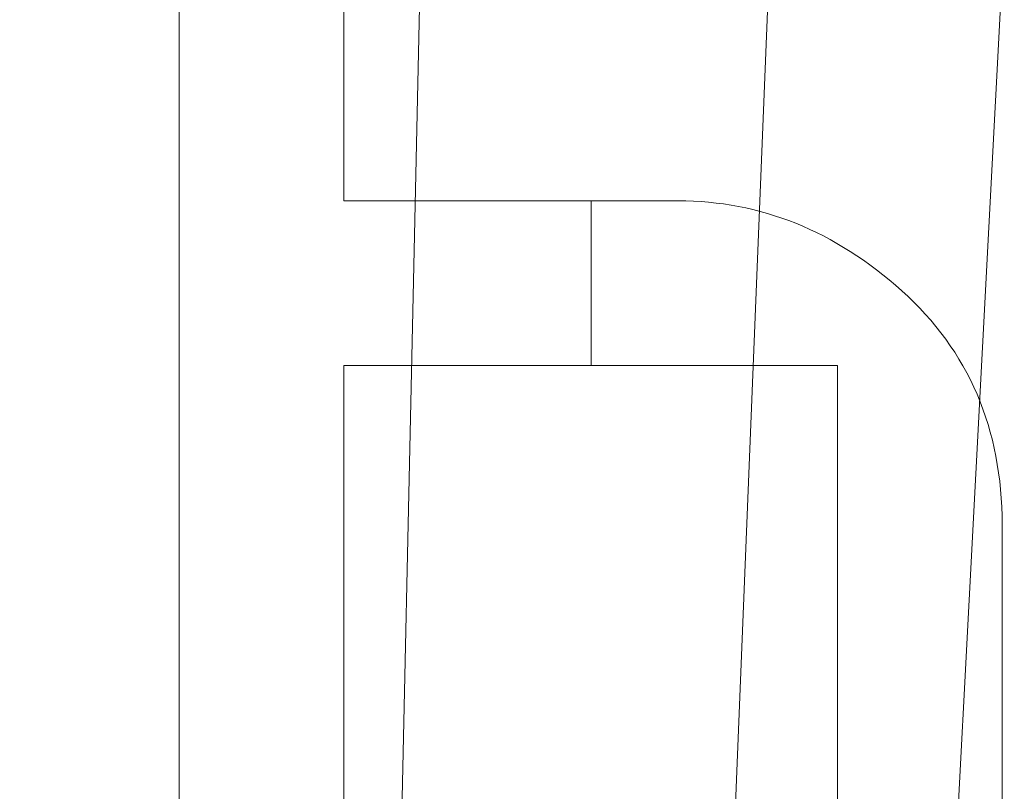
# Model space of a CAD drawing. Units: inches. Extents: x -56.6 to -21, y 50.4 to 65.2.
# Drawn here: x -43.6 to -41.5, y 61 to 62.7 of the extents above; entities that cross this region are included whole.
import ezdxf

# ---------------------------------------------------------------- set-up
doc = ezdxf.new("R2010")
doc.units = ezdxf.units.IN
doc.header["$LTSCALE"] = 9.6
doc.header["$MEASUREMENT"] = 0
doc.layers.add('None', color=7, linetype='Continuous', lineweight=5)

# ---------------------------------------------------------------- blocks, each defined once
blk = doc.blocks.new('Group-1')
at = {"layer": 'None', "color": 7, "linetype": 'Continuous', "lineweight": 5}
for points in [[(-0.1095, -2.5891, 5.4301), (0.608, -2.5891, 5.2873), (0.7993, 6.1609, 5.7492), (-0.1095, 6.1609, 5.9301)], [(0.608, -2.5891, 1.8229), (-0.1095, -2.5891, 1.6801), (-0.1095, 6.1609, 1.1801), (0.7993, 6.1609, 1.3609)], [(0.608, -2.5891, 5.2873), (1.2163, -2.5891, 4.8809), (1.5698, 6.1609, 5.2345), (0.7993, 6.1609, 5.7492)], [(1.2163, -2.5891, 2.2292), (0.608, -2.5891, 1.8229), (0.7993, 6.1609, 1.3609), (1.5698, 6.1609, 1.8757)], [(1.2163, -2.5891, 4.8809), (1.6227, -2.5891, 4.2726), (2.0846, 6.1609, 4.4639), (1.5698, 6.1609, 5.2345)], [(1.6227, -2.5891, 2.8376), (1.2163, -2.5891, 2.2292), (1.5698, 6.1609, 1.8757), (2.0846, 6.1609, 2.6462)], [(1.6227, -2.5891, 4.2726), (1.7655, -2.5891, 3.5551), (2.2655, 6.1609, 3.5551), (2.0846, 6.1609, 4.4639)], [(1.7655, -2.5891, 3.5551), (1.6227, -2.5891, 2.8376), (2.0846, 6.1609, 2.6462), (2.2655, 6.1609, 3.5551)]]:
    blk.add_3dface(points, dxfattribs=at)
blk = doc.blocks.new('3d Blender 26¼')
at = {"layer": 'None', "color": 7, "linetype": 'Continuous', "lineweight": 5}
for points, invisible_edges in [([(0.6051, 4.2244), (0.6051, 5.627), (0.2544, 5.2873), (0.6051, 4.2244)], 14), ([(0.6051, 4.2244), (0.6051, 5.627), (0.2544, 5.2873), (0.6051, 4.2244)], 14), ([(0.6051, 3.8738), (0.6051, 4.2244), (0.2544, 5.2873), (0.6051, 3.8738)], 15), ([(0.6051, 3.8738), (0.2544, 5.2873), (0.2544, 2.1096), (0.6051, 3.8738)], 13), ([(0.6051, 3.8738), (0.6051, 4.2244), (0.2544, 5.2873), (0.6051, 3.8738)], 15), ([(0.6051, 3.8738), (0.2544, 5.2873), (0.2544, 2.1096), (0.6051, 3.8738)], 13), ([(0.6051, 3.8738), (1.1321, 3.8738), (1.1321, 4.2244), (0.6051, 3.8738)], 12), ([(0.6051, 3.8738), (1.1321, 4.2244), (0.6051, 4.2244), (0.6051, 3.8738)], 13), ([(0.6051, 3.8738), (1.1321, 3.8738), (1.1321, 4.2244), (0.6051, 3.8738)], 12), ([(0.6051, 3.8738), (1.1321, 4.2244), (0.6051, 4.2244), (0.6051, 3.8738)], 13), ([(1.3173, 4.2244), (1.1321, 4.2244), (1.1321, 3.8738), (1.3173, 4.2244)], 12), ([(1.3173, 4.2244), (1.1321, 3.8738), (1.657, 3.8738), (1.3173, 4.2244)], 13), ([(1.3173, 4.2244), (1.1321, 4.2244), (1.1321, 3.8738), (1.3173, 4.2244)], 12), ([(1.3173, 4.2244), (1.1321, 3.8738), (1.657, 3.8738), (1.3173, 4.2244)], 13), ([(1.35, 4.2237), (1.3337, 4.2242), (1.3173, 4.2244), (1.35, 4.2237)], 12), ([(1.3823, 4.2214), (1.35, 4.2237), (1.3173, 4.2244), (1.3823, 4.2214)], 15), ([(1.4457, 4.2124), (1.3823, 4.2214), (1.3173, 4.2244), (1.4457, 4.2124)], 15), ([(1.568, 4.1765), (1.4457, 4.2124), (1.3173, 4.2244), (1.568, 4.1765)], 15), ([(1.568, 4.1765), (1.3173, 4.2244), (1.657, 3.8738), (1.568, 4.1765)], 15), ([(1.35, 4.2237), (1.3337, 4.2242), (1.3173, 4.2244), (1.35, 4.2237)], 12), ([(1.3823, 4.2214), (1.35, 4.2237), (1.3173, 4.2244), (1.3823, 4.2214)], 15), ([(1.4457, 4.2124), (1.3823, 4.2214), (1.3173, 4.2244), (1.4457, 4.2124)], 15), ([(1.568, 4.1765), (1.4457, 4.2124), (1.3173, 4.2244), (1.568, 4.1765)], 15), ([(1.568, 4.1765), (1.3173, 4.2244), (1.657, 3.8738), (1.568, 4.1765)], 15), ([(1.3823, 4.2214), (1.3662, 4.2227), (1.35, 4.2237), (1.3823, 4.2214)], 12), ([(1.3823, 4.2214), (1.3662, 4.2227), (1.35, 4.2237), (1.3823, 4.2214)], 12), ([(1.4142, 4.2177), (1.3983, 4.2197), (1.3823, 4.2214), (1.4142, 4.2177)], 12), ([(1.4457, 4.2124), (1.4142, 4.2177), (1.3823, 4.2214), (1.4457, 4.2124)], 15), ([(1.4142, 4.2177), (1.3983, 4.2197), (1.3823, 4.2214), (1.4142, 4.2177)], 12), ([(1.4457, 4.2124), (1.4142, 4.2177), (1.3823, 4.2214), (1.4457, 4.2124)], 15), ([(1.4457, 4.2124), (1.43, 4.2152), (1.4142, 4.2177), (1.4457, 4.2124)], 12), ([(1.4457, 4.2124), (1.43, 4.2152), (1.4142, 4.2177), (1.4457, 4.2124)], 12), ([(1.4768, 4.2057), (1.4613, 4.2092), (1.4457, 4.2124), (1.4768, 4.2057)], 12), ([(1.5076, 4.1974), (1.4768, 4.2057), (1.4457, 4.2124), (1.5076, 4.1974)], 15), ([(1.568, 4.1765), (1.5076, 4.1974), (1.4457, 4.2124), (1.568, 4.1765)], 15), ([(1.4768, 4.2057), (1.4613, 4.2092), (1.4457, 4.2124), (1.4768, 4.2057)], 12), ([(1.5076, 4.1974), (1.4768, 4.2057), (1.4457, 4.2124), (1.5076, 4.1974)], 15), ([(1.568, 4.1765), (1.5076, 4.1974), (1.4457, 4.2124), (1.568, 4.1765)], 15), ([(1.5076, 4.1974), (1.4923, 4.2018), (1.4768, 4.2057), (1.5076, 4.1974)], 12), ([(1.5076, 4.1974), (1.4923, 4.2018), (1.4768, 4.2057), (1.5076, 4.1974)], 12), ([(1.538, 4.1877), (1.5228, 4.1928), (1.5076, 4.1974), (1.538, 4.1877)], 12), ([(1.568, 4.1765), (1.538, 4.1877), (1.5076, 4.1974), (1.568, 4.1765)], 15), ([(1.538, 4.1877), (1.5228, 4.1928), (1.5076, 4.1974), (1.538, 4.1877)], 12), ([(1.568, 4.1765), (1.538, 4.1877), (1.5076, 4.1974), (1.568, 4.1765)], 15), ([(1.568, 4.1765), (1.553, 4.1823), (1.538, 4.1877), (1.568, 4.1765)], 12), ([(1.568, 4.1765), (1.553, 4.1823), (1.538, 4.1877), (1.568, 4.1765)], 12), ([(1.5976, 4.1637), (1.5828, 4.1703), (1.568, 4.1765), (1.5976, 4.1637)], 12), ([(1.6268, 4.1495), (1.5976, 4.1637), (1.568, 4.1765), (1.6268, 4.1495)], 15), ([(1.684, 4.1165), (1.6268, 4.1495), (1.568, 4.1765), (1.684, 4.1165)], 15), ([(1.794, 4.0327), (1.684, 4.1165), (1.568, 4.1765), (1.794, 4.0327)], 15), ([(1.794, 4.0327), (1.568, 4.1765), (1.657, 3.8738), (1.794, 4.0327)], 15), ([(1.5976, 4.1637), (1.5828, 4.1703), (1.568, 4.1765), (1.5976, 4.1637)], 12), ([(1.6268, 4.1495), (1.5976, 4.1637), (1.568, 4.1765), (1.6268, 4.1495)], 15), ([(1.684, 4.1165), (1.6268, 4.1495), (1.568, 4.1765), (1.684, 4.1165)], 15), ([(1.794, 4.0327), (1.684, 4.1165), (1.568, 4.1765), (1.794, 4.0327)], 15), ([(1.794, 4.0327), (1.568, 4.1765), (1.657, 3.8738), (1.794, 4.0327)], 15), ([(1.6268, 4.1495), (1.6122, 4.1568), (1.5976, 4.1637), (1.6268, 4.1495)], 12), ([(1.6268, 4.1495), (1.6122, 4.1568), (1.5976, 4.1637), (1.6268, 4.1495)], 12), ([(1.6556, 4.1338), (1.6412, 4.1418), (1.6268, 4.1495), (1.6556, 4.1338)], 12), ([(1.684, 4.1165), (1.6556, 4.1338), (1.6268, 4.1495), (1.684, 4.1165)], 15), ([(1.6556, 4.1338), (1.6412, 4.1418), (1.6268, 4.1495), (1.6556, 4.1338)], 12), ([(1.684, 4.1165), (1.6556, 4.1338), (1.6268, 4.1495), (1.684, 4.1165)], 15), ([(1.684, 4.1165), (1.6699, 4.1253), (1.6556, 4.1338), (1.684, 4.1165)], 12), ([(1.684, 4.1165), (1.6699, 4.1253), (1.6556, 4.1338), (1.684, 4.1165)], 12), ([(1.7121, 4.0978), (1.6981, 4.1074), (1.684, 4.1165), (1.7121, 4.0978)], 12), ([(1.7398, 4.0776), (1.7121, 4.0978), (1.684, 4.1165), (1.7398, 4.0776)], 15), ([(1.794, 4.0327), (1.7398, 4.0776), (1.684, 4.1165), (1.794, 4.0327)], 15), ([(1.7121, 4.0978), (1.6981, 4.1074), (1.684, 4.1165), (1.7121, 4.0978)], 12), ([(1.7398, 4.0776), (1.7121, 4.0978), (1.684, 4.1165), (1.7398, 4.0776)], 15), ([(1.794, 4.0327), (1.7398, 4.0776), (1.684, 4.1165), (1.794, 4.0327)], 15), ([(1.7398, 4.0776), (1.726, 4.0879), (1.7121, 4.0978), (1.7398, 4.0776)], 12), ([(1.7398, 4.0776), (1.726, 4.0879), (1.7121, 4.0978), (1.7398, 4.0776)], 12), ([(1.7671, 4.0559), (1.7535, 4.0669), (1.7398, 4.0776), (1.7671, 4.0559)], 12), ([(1.794, 4.0327), (1.7671, 4.0559), (1.7398, 4.0776), (1.794, 4.0327)], 15), ([(1.7671, 4.0559), (1.7535, 4.0669), (1.7398, 4.0776), (1.7671, 4.0559)], 12), ([(1.794, 4.0327), (1.7671, 4.0559), (1.7398, 4.0776), (1.794, 4.0327)], 15), ([(1.794, 4.0327), (1.7806, 4.0445), (1.7671, 4.0559), (1.794, 4.0327)], 12), ([(1.794, 4.0327), (1.7806, 4.0445), (1.7671, 4.0559), (1.794, 4.0327)], 12), ([(1.9667, 3.7805), (1.794, 4.0327), (1.657, 3.8738), (1.9667, 3.7805)], 15), ([(1.9667, 3.7805), (1.794, 4.0327), (1.657, 3.8738), (1.9667, 3.7805)], 15), ([(1.8198, 4.0082), (1.8071, 4.0206), (1.794, 4.0327), (1.8198, 4.0082)], 12), ([(1.8666, 3.9567), (1.8198, 4.0082), (1.794, 4.0327), (1.8666, 3.9567)], 15), ([(1.9066, 3.9016), (1.8666, 3.9567), (1.794, 4.0327), (1.9066, 3.9016)], 15), ([(1.9667, 3.7805), (1.9066, 3.9016), (1.794, 4.0327), (1.9667, 3.7805)], 15), ([(1.8198, 4.0082), (1.8071, 4.0206), (1.794, 4.0327), (1.8198, 4.0082)], 12), ([(1.8666, 3.9567), (1.8198, 4.0082), (1.794, 4.0327), (1.8666, 3.9567)], 15), ([(1.9066, 3.9016), (1.8666, 3.9567), (1.794, 4.0327), (1.9066, 3.9016)], 15), ([(1.9667, 3.7805), (1.9066, 3.9016), (1.794, 4.0327), (1.9667, 3.7805)], 15), ([(1.844, 3.9829), (1.8321, 3.9957), (1.8198, 4.0082), (1.844, 3.9829)], 12), ([(1.8666, 3.9567), (1.844, 3.9829), (1.8198, 4.0082), (1.8666, 3.9567)], 15), ([(1.844, 3.9829), (1.8321, 3.9957), (1.8198, 4.0082), (1.844, 3.9829)], 12), ([(1.8666, 3.9567), (1.844, 3.9829), (1.8198, 4.0082), (1.8666, 3.9567)], 15), ([(1.8666, 3.9567), (1.8555, 3.9699), (1.844, 3.9829), (1.8666, 3.9567)], 12), ([(1.8666, 3.9567), (1.8555, 3.9699), (1.844, 3.9829), (1.8666, 3.9567)], 12), ([(1.8874, 3.9296), (1.8772, 3.9433), (1.8666, 3.9567), (1.8874, 3.9296)], 12), ([(1.9066, 3.9016), (1.8874, 3.9296), (1.8666, 3.9567), (1.9066, 3.9016)], 15), ([(1.8874, 3.9296), (1.8772, 3.9433), (1.8666, 3.9567), (1.8874, 3.9296)], 12), ([(1.9066, 3.9016), (1.8874, 3.9296), (1.8666, 3.9567), (1.9066, 3.9016)], 15), ([(1.9066, 3.9016), (1.8972, 3.9157), (1.8874, 3.9296), (1.9066, 3.9016)], 12), ([(1.9066, 3.9016), (1.8972, 3.9157), (1.8874, 3.9296), (1.9066, 3.9016)], 12), ([(1.9242, 3.8727), (1.9156, 3.8872), (1.9066, 3.9016), (1.9242, 3.8727)], 12), ([(1.94, 3.8428), (1.9242, 3.8727), (1.9066, 3.9016), (1.94, 3.8428)], 15), ([(1.9667, 3.7805), (1.94, 3.8428), (1.9066, 3.9016), (1.9667, 3.7805)], 15), ([(1.9242, 3.8727), (1.9156, 3.8872), (1.9066, 3.9016), (1.9242, 3.8727)], 12), ([(1.94, 3.8428), (1.9242, 3.8727), (1.9066, 3.9016), (1.94, 3.8428)], 15), ([(1.9667, 3.7805), (1.94, 3.8428), (1.9066, 3.9016), (1.9667, 3.7805)], 15), ([(0.2544, 2.1096), (0.6051, 1.7699), (0.6051, 3.8738), (0.2544, 2.1096)], 13), ([(0.2544, 2.1096), (0.6051, 1.7699), (0.6051, 3.8738), (0.2544, 2.1096)], 13), ([(2.0076, 3.5341), (1.9667, 3.7805), (1.657, 3.8738), (2.0076, 3.5341)], 15), ([(1.657, 3.8738), (1.657, 1.7699), (2.0076, 2.1096), (1.657, 3.8738)], 14), ([(1.657, 3.8738), (2.0076, 2.1096), (2.0076, 3.5341), (1.657, 3.8738)], 13), ([(2.0076, 3.5341), (1.9667, 3.7805), (1.657, 3.8738), (2.0076, 3.5341)], 15), ([(1.657, 3.8738), (1.657, 1.7699), (2.0076, 2.1096), (1.657, 3.8738)], 14), ([(1.657, 3.8738), (2.0076, 2.1096), (2.0076, 3.5341), (1.657, 3.8738)], 13), ([(1.94, 3.8428), (1.9323, 3.8579), (1.9242, 3.8727), (1.94, 3.8428)], 12), ([(1.94, 3.8428), (1.9323, 3.8579), (1.9242, 3.8727), (1.94, 3.8428)], 12), ([(1.9542, 3.8121), (1.9473, 3.8276), (1.94, 3.8428), (1.9542, 3.8121)], 12), ([(1.9667, 3.7805), (1.9542, 3.8121), (1.94, 3.8428), (1.9667, 3.7805)], 15), ([(1.9542, 3.8121), (1.9473, 3.8276), (1.94, 3.8428), (1.9542, 3.8121)], 12), ([(1.9667, 3.7805), (1.9542, 3.8121), (1.94, 3.8428), (1.9667, 3.7805)], 15), ([(1.9667, 3.7805), (1.9607, 3.7964), (1.9542, 3.8121), (1.9667, 3.7805)], 12), ([(1.9667, 3.7805), (1.9607, 3.7964), (1.9542, 3.8121), (1.9667, 3.7805)], 12), ([(1.9776, 3.748), (1.9724, 3.7644), (1.9667, 3.7805), (1.9776, 3.748)], 12), ([(1.9868, 3.7146), (1.9776, 3.748), (1.9667, 3.7805), (1.9868, 3.7146)], 15), ([(2.0001, 3.6451), (1.9868, 3.7146), (1.9667, 3.7805), (2.0001, 3.6451)], 15), ([(2.0076, 3.5341), (2.0001, 3.6451), (1.9667, 3.7805), (2.0076, 3.5341)], 15), ([(1.9776, 3.748), (1.9724, 3.7644), (1.9667, 3.7805), (1.9776, 3.748)], 12), ([(1.9868, 3.7146), (1.9776, 3.748), (1.9667, 3.7805), (1.9868, 3.7146)], 15), ([(2.0001, 3.6451), (1.9868, 3.7146), (1.9667, 3.7805), (2.0001, 3.6451)], 15), ([(2.0076, 3.5341), (2.0001, 3.6451), (1.9667, 3.7805), (2.0076, 3.5341)], 15), ([(1.9868, 3.7146), (1.9824, 3.7314), (1.9776, 3.748), (1.9868, 3.7146)], 12), ([(1.9868, 3.7146), (1.9824, 3.7314), (1.9776, 3.748), (1.9868, 3.7146)], 12), ([(1.9943, 3.6803), (1.9907, 3.6976), (1.9868, 3.7146), (1.9943, 3.6803)], 12), ([(2.0001, 3.6451), (1.9943, 3.6803), (1.9868, 3.7146), (2.0001, 3.6451)], 15), ([(1.9943, 3.6803), (1.9907, 3.6976), (1.9868, 3.7146), (1.9943, 3.6803)], 12), ([(2.0001, 3.6451), (1.9943, 3.6803), (1.9868, 3.7146), (2.0001, 3.6451)], 15), ([(2.0001, 3.6451), (1.9974, 3.6628), (1.9943, 3.6803), (2.0001, 3.6451)], 12), ([(2.0001, 3.6451), (1.9974, 3.6628), (1.9943, 3.6803), (2.0001, 3.6451)], 12), ([(2.0043, 3.609), (2.0024, 3.6272), (2.0001, 3.6451), (2.0043, 3.609)], 12), ([(2.0068, 3.572), (2.0043, 3.609), (2.0001, 3.6451), (2.0068, 3.572)], 15), ([(2.0076, 3.5341), (2.0068, 3.572), (2.0001, 3.6451), (2.0076, 3.5341)], 15), ([(2.0043, 3.609), (2.0024, 3.6272), (2.0001, 3.6451), (2.0043, 3.609)], 12), ([(2.0068, 3.572), (2.0043, 3.609), (2.0001, 3.6451), (2.0068, 3.572)], 15), ([(2.0076, 3.5341), (2.0068, 3.572), (2.0001, 3.6451), (2.0076, 3.5341)], 15), ([(2.0068, 3.572), (2.0057, 3.5906), (2.0043, 3.609), (2.0068, 3.572)], 12), ([(2.0068, 3.572), (2.0057, 3.5906), (2.0043, 3.609), (2.0068, 3.572)], 12), ([(2.0076, 3.5341), (2.0074, 3.5532), (2.0068, 3.572), (2.0076, 3.5341)], 12), ([(2.0076, 3.5341), (2.0074, 3.5532), (2.0068, 3.572), (2.0076, 3.5341)], 12)]:
    blk.add_3dface(points, dxfattribs=dict(at, invisible_edges=invisible_edges))
for points in [[(0.6051, 5.627), (0.6051, 5.627), (0.6051, 4.2244)], [(0.2544, 2.1096), (0.2544, 2.1096), (0.2544, 5.2873)], [(0.6051, 4.2244), (0.6051, 4.2244), (1.1321, 4.2244)], [(1.1321, 4.2244), (1.1321, 4.2244), (1.3173, 4.2244)], [(1.1321, 3.8738), (1.1321, 3.8738), (1.1321, 4.2244)], [(1.1321, 4.2244), (1.1321, 4.2244), (1.1321, 3.8738)], [(1.3173, 4.2244), (1.3173, 4.2244), (1.3337, 4.2242)], [(1.3337, 4.2242), (1.3337, 4.2242), (1.35, 4.2237)], [(1.35, 4.2237), (1.35, 4.2237), (1.3662, 4.2227)], [(1.3662, 4.2227), (1.3662, 4.2227), (1.3823, 4.2214)], [(1.3823, 4.2214), (1.3823, 4.2214), (1.3983, 4.2197)], [(1.3983, 4.2197), (1.3983, 4.2197), (1.4142, 4.2177)], [(1.4142, 4.2177), (1.4142, 4.2177), (1.43, 4.2152)], [(1.43, 4.2152), (1.43, 4.2152), (1.4457, 4.2124)], [(1.4457, 4.2124), (1.4457, 4.2124), (1.4613, 4.2092)], [(1.4613, 4.2092), (1.4613, 4.2092), (1.4768, 4.2057)], [(1.4768, 4.2057), (1.4768, 4.2057), (1.4923, 4.2018)], [(1.4923, 4.2018), (1.4923, 4.2018), (1.5076, 4.1974)], [(1.5076, 4.1974), (1.5076, 4.1974), (1.5228, 4.1928)], [(1.5228, 4.1928), (1.5228, 4.1928), (1.538, 4.1877)], [(1.538, 4.1877), (1.538, 4.1877), (1.553, 4.1823)], [(1.553, 4.1823), (1.553, 4.1823), (1.568, 4.1765)], [(1.568, 4.1765), (1.568, 4.1765), (1.5828, 4.1703)], [(1.5828, 4.1703), (1.5828, 4.1703), (1.5976, 4.1637)], [(1.5976, 4.1637), (1.5976, 4.1637), (1.6122, 4.1568)], [(1.6122, 4.1568), (1.6122, 4.1568), (1.6268, 4.1495)], [(1.6268, 4.1495), (1.6268, 4.1495), (1.6412, 4.1418)], [(1.6412, 4.1418), (1.6412, 4.1418), (1.6556, 4.1338)], [(1.6556, 4.1338), (1.6556, 4.1338), (1.6699, 4.1253)], [(1.6699, 4.1253), (1.6699, 4.1253), (1.684, 4.1165)], [(1.684, 4.1165), (1.684, 4.1165), (1.6981, 4.1074)], [(1.6981, 4.1074), (1.6981, 4.1074), (1.7121, 4.0978)], [(1.7121, 4.0978), (1.7121, 4.0978), (1.726, 4.0879)], [(1.726, 4.0879), (1.726, 4.0879), (1.7398, 4.0776)], [(1.7398, 4.0776), (1.7398, 4.0776), (1.7535, 4.0669)], [(1.7535, 4.0669), (1.7535, 4.0669), (1.7671, 4.0559)], [(1.7671, 4.0559), (1.7671, 4.0559), (1.7806, 4.0445)], [(1.7806, 4.0445), (1.7806, 4.0445), (1.794, 4.0327)], [(1.794, 4.0327), (1.794, 4.0327), (1.8071, 4.0206)], [(1.8071, 4.0206), (1.8071, 4.0206), (1.8198, 4.0082)], [(1.8198, 4.0082), (1.8198, 4.0082), (1.8321, 3.9957)], [(1.8321, 3.9957), (1.8321, 3.9957), (1.844, 3.9829)], [(1.844, 3.9829), (1.844, 3.9829), (1.8555, 3.9699)], [(1.8555, 3.9699), (1.8555, 3.9699), (1.8666, 3.9567)], [(1.8666, 3.9567), (1.8666, 3.9567), (1.8772, 3.9433)], [(1.8772, 3.9433), (1.8772, 3.9433), (1.8874, 3.9296)], [(1.8874, 3.9296), (1.8874, 3.9296), (1.8972, 3.9157)], [(1.8972, 3.9157), (1.8972, 3.9157), (1.9066, 3.9016)], [(1.9066, 3.9016), (1.9066, 3.9016), (1.9156, 3.8872)], [(1.9156, 3.8872), (1.9156, 3.8872), (1.9242, 3.8727)], [(0.6051, 3.8738), (0.6051, 3.8738), (0.6051, 1.7699)], [(1.1321, 3.8738), (1.1321, 3.8738), (0.6051, 3.8738)], [(1.657, 3.8738), (1.657, 3.8738), (1.1321, 3.8738)], [(1.657, 1.7699), (1.657, 1.7699), (1.657, 3.8738)], [(1.9242, 3.8727), (1.9242, 3.8727), (1.9323, 3.8579)], [(1.9323, 3.8579), (1.9323, 3.8579), (1.94, 3.8428)], [(1.94, 3.8428), (1.94, 3.8428), (1.9473, 3.8276)], [(1.9473, 3.8276), (1.9473, 3.8276), (1.9542, 3.8121)], [(1.9542, 3.8121), (1.9542, 3.8121), (1.9607, 3.7964)], [(1.9607, 3.7964), (1.9607, 3.7964), (1.9667, 3.7805)], [(1.9667, 3.7805), (1.9667, 3.7805), (1.9724, 3.7644)], [(1.9724, 3.7644), (1.9724, 3.7644), (1.9776, 3.748)], [(1.9776, 3.748), (1.9776, 3.748), (1.9824, 3.7314)], [(1.9824, 3.7314), (1.9824, 3.7314), (1.9868, 3.7146)], [(1.9868, 3.7146), (1.9868, 3.7146), (1.9907, 3.6976)], [(1.9907, 3.6976), (1.9907, 3.6976), (1.9943, 3.6803)], [(1.9943, 3.6803), (1.9943, 3.6803), (1.9974, 3.6628)], [(1.9974, 3.6628), (1.9974, 3.6628), (2.0001, 3.6451)], [(2.0001, 3.6451), (2.0001, 3.6451), (2.0024, 3.6272)], [(2.0024, 3.6272), (2.0024, 3.6272), (2.0043, 3.609)], [(2.0043, 3.609), (2.0043, 3.609), (2.0057, 3.5906)], [(2.0057, 3.5906), (2.0057, 3.5906), (2.0068, 3.572)], [(2.0068, 3.572), (2.0068, 3.572), (2.0074, 3.5532)], [(2.0074, 3.5532), (2.0074, 3.5532), (2.0076, 3.5341)], [(2.0076, 3.5341), (2.0076, 3.5341), (2.0076, 2.1096)]]:
    blk.add_3dface(points, dxfattribs=at)
at = {"layer": 'None', "color": 7}
blk.add_blockref('Group-1', (0, 0), dxfattribs=at)

msp = doc.modelspace()

# ---------------------------------------------------------------- block references
at = {"layer": 'None', "color": 7}
msp.add_blockref('3d Blender 26¼', (-43.5417, 58.0625), dxfattribs=at)

doc.saveas('drawing.dxf')
